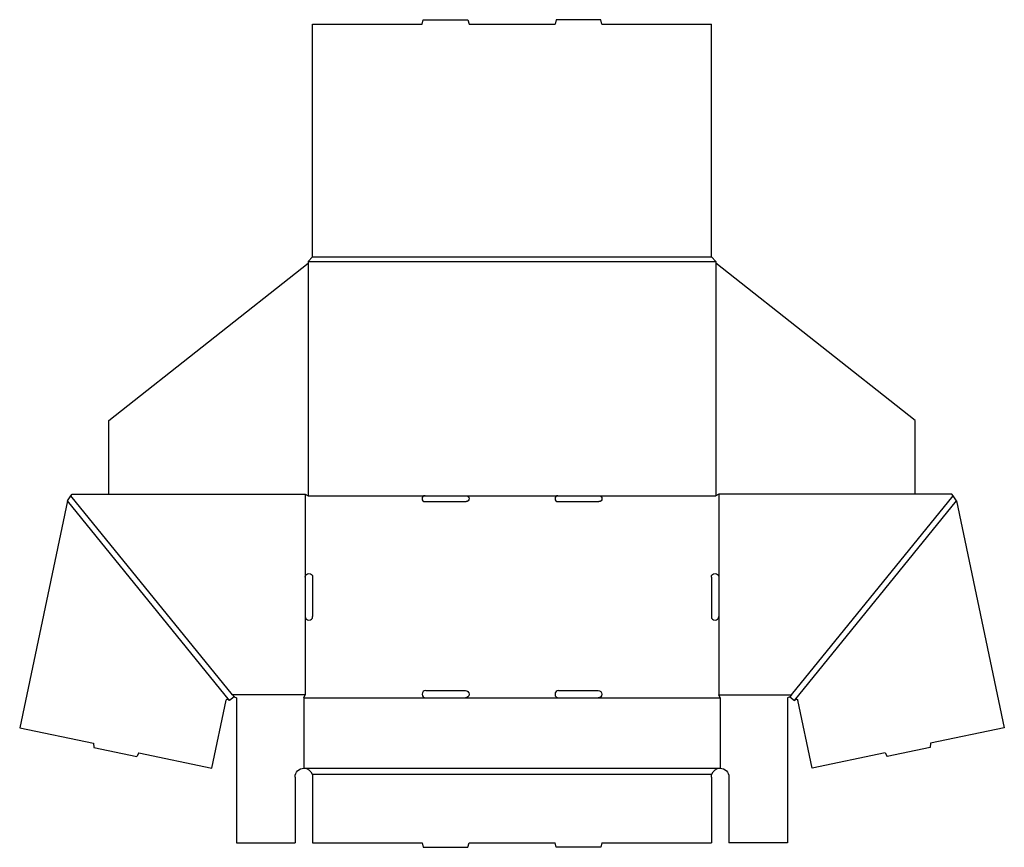
# Model space of a CAD drawing. Extents: x 0.1 to 42.1, y 0 to 35.3.
import ezdxf

# ---------------------------------------------------------------- set-up
doc = ezdxf.new("R2010")
doc.units = 0
doc.header["$MEASUREMENT"] = 0
doc.layers.add('CREASE', color=7, linetype='CONTINUOUS')
doc.layers.add('THRU-CUT', color=7, linetype='CONTINUOUS')

msp = doc.modelspace()

# ---------------------------------------------------------------- linework, layer by layer
at = {"layer": 'CREASE', "color": 3}
for p, q in [((12.377, 25), (29.752, 25)), ((12.377, 24.92), (12.377, 15)), ((12.564, 25.188), (29.564, 25.188)), ((29.752, 24.92), (29.752, 15)), ((9.018, 6.266), (2.108, 14.78)), ((9.15, 6.5), (2.252, 15)), ((12.252, 15.062), (12.252, 11.531)), ((12.377, 15), (17.356, 15)), ((19.106, 15), (23.023, 15)), ((24.773, 15), (29.752, 15)), ((29.877, 15.062), (29.877, 11.531)), ((32.978, 6.5), (39.877, 15)), ((33.11, 6.266), (40.02, 14.78)), ((12.252, 9.844), (12.252, 6.5)), ((29.877, 9.844), (29.877, 6.5)), ((12.252, 6.5), (9.15, 6.5)), ((12.189, 6.375), (17.387, 6.375)), ((19.075, 6.375), (23.054, 6.375)), ((24.741, 6.375), (29.939, 6.375)), ((29.877, 6.5), (32.978, 6.5)), ((12.189, 3.375), (29.939, 3.375)), ((12.543, 3.125), (29.586, 3.125))]:
    msp.add_line(p, q, dxfattribs=at)
at = {"layer": 'THRU-CUT', "color": 5}
for p, q in [((17.231, 35.125), (17.281, 35.312)), ((17.281, 35.312), (19.181, 35.312)), ((19.181, 35.312), (19.231, 35.125)), ((22.948, 35.312), (22.898, 35.125)), ((24.847, 35.312), (22.948, 35.312)), ((24.898, 35.125), (24.847, 35.312)), ((12.564, 25.188), (12.564, 35.125)), ((12.564, 35.125), (17.231, 35.125)), ((19.231, 35.125), (22.898, 35.125)), ((24.898, 35.125), (29.564, 35.125)), ((29.564, 25.188), (29.564, 35.125)), ((3.877, 18.216), (12.377, 24.92)), ((12.377, 25), (12.564, 25.188)), ((12.377, 25), (12.377, 24.92)), ((29.564, 25.188), (29.752, 25)), ((29.752, 25), (29.752, 24.92)), ((38.252, 18.216), (29.752, 24.92)), ((3.877, 15.062), (3.877, 18.216)), ((38.252, 15.062), (38.252, 18.216)), ((2.108, 14.78), (0.074, 5.105)), ((2.108, 14.78), (2.252, 15)), ((2.252, 15), (2.314, 15.062)), ((2.314, 15.062), (12.252, 15.062)), ((12.252, 15.062), (12.377, 15)), ((17.356, 15), (19.106, 15)), ((17.356, 14.75), (19.106, 14.75)), ((23.023, 15), (24.773, 15)), ((23.023, 14.75), (24.773, 14.75)), ((29.877, 15.062), (29.752, 15)), ((39.814, 15.062), (29.877, 15.062)), ((39.877, 15), (39.814, 15.062)), ((40.02, 14.78), (39.877, 15)), ((40.02, 14.78), (42.055, 5.105)), ((12.252, 11.531), (12.252, 9.844)), ((12.564, 11.531), (12.564, 9.844)), ((29.564, 11.531), (29.564, 9.844)), ((29.877, 11.531), (29.877, 9.844)), ((8.988, 6.303), (9.018, 6.266)), ((9.212, 6.424), (9.018, 6.266)), ((9.15, 6.5), (9.212, 6.424)), ((9.212, 6.424), (9.314, 6.375)), ((9.314, 6.375), (9.314, 0.188)), ((12.189, 6.375), (12.252, 6.5)), ((12.189, 6.375), (12.189, 3.375)), ((17.387, 6.688), (19.075, 6.688)), ((17.387, 6.375), (19.075, 6.375)), ((23.054, 6.688), (24.741, 6.688)), ((23.054, 6.375), (24.741, 6.375)), ((29.939, 6.375), (29.877, 6.5)), ((29.939, 6.375), (29.939, 3.375)), ((32.916, 6.424), (32.814, 6.375)), ((32.814, 6.375), (32.814, 0.188)), ((32.978, 6.5), (32.916, 6.424)), ((32.916, 6.424), (33.11, 6.266)), ((33.14, 6.303), (33.11, 6.266)), ((8.27, 3.381), (8.879, 6.277)), ((33.859, 3.381), (33.25, 6.277)), ((0.074, 5.105), (3.22, 4.443)), ((42.055, 5.105), (38.909, 4.443)), ((3.22, 4.443), (3.23, 4.256)), ((3.23, 4.256), (5.072, 3.869)), ((38.899, 4.256), (37.057, 3.869)), ((38.909, 4.443), (38.899, 4.256)), ((5.157, 4.036), (5.072, 3.869)), ((5.157, 4.036), (8.27, 3.381)), ((36.972, 4.036), (33.859, 3.381)), ((36.972, 4.036), (37.057, 3.869)), ((11.814, 3), (11.814, 0.188)), ((12.564, 3), (12.564, 0.188)), ((29.564, 3), (29.564, 0.188)), ((30.314, 3), (30.314, 0.188)), ((9.314, 0.188), (11.814, 0.188)), ((12.564, 0.188), (17.231, 0.188)), ((17.231, 0.188), (17.281, 0)), ((17.281, 0), (19.181, 0)), ((19.181, 0), (19.231, 0.188)), ((19.231, 0.188), (22.898, 0.188)), ((22.948, 0), (22.898, 0.188)), ((24.847, 0), (22.948, 0)), ((24.898, 0.188), (24.847, 0)), ((24.898, 0.188), (29.564, 0.188)), ((32.814, 0.188), (30.314, 0.188))]:
    msp.add_line(p, q, dxfattribs=at)
for centre, radius, start, end in [((17.356, 14.875), 0.125, 90, 270), ((23.023, 14.875), 0.125, 90, 270), ((12.408, 9.844), 0.156, 180, 0), ((29.721, 9.844), 0.156, 180, 0), ((17.387, 6.531), 0.156, 90, 270), ((23.054, 6.531), 0.156, 90, 270)]:
    msp.add_arc(centre, radius, start, end, dxfattribs=at)
at = {"layer": 'THRU-CUT', "color": 5, "extrusion": (0, 0, -1)}
for centre, radius, start, end in [((-19.106, 14.875), 0.125, 90, 270), ((-24.773, 14.875), 0.125, 90, 270), ((-12.408, 11.531), 0.156, 0, 180), ((-29.721, 11.531), 0.156, 0, 180), ((-8.94, 6.264), 0.0625, 11.8748, 140.9374), ((-19.075, 6.531), 0.156, 90, 270), ((-24.741, 6.531), 0.156, 90, 270), ((-33.189, 6.264), 0.0625, 39.0626, 168.1252), ((-12.189, 3), 0.375, 0, 90), ((-12.189, 3), 0.375, 90, 160.5288), ((-29.939, 3), 0.375, 19.4712, 90), ((-29.939, 3), 0.375, 90, 180), ((-12.189, 3), 0.375, 160.5288, 180), ((-29.939, 3), 0.375, 0, 19.4712)]:
    msp.add_arc(centre, radius, start, end, dxfattribs=at)

doc.saveas('drawing.dxf')
